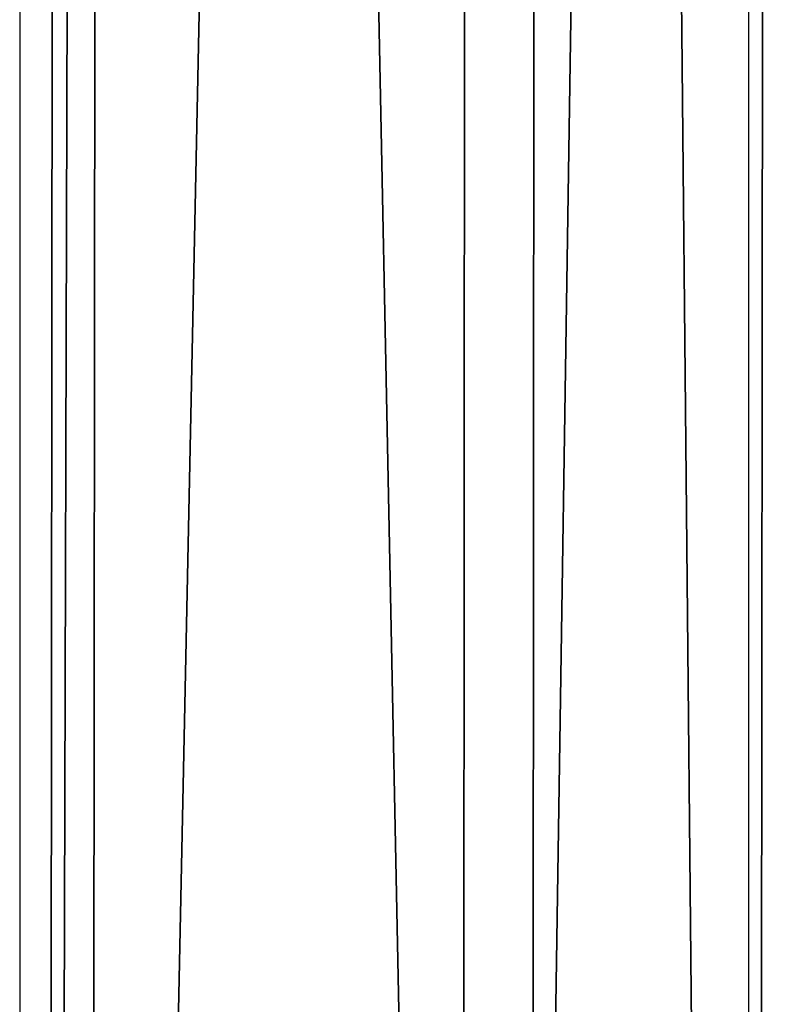
# Model space of a CAD drawing. Units: inches. Extents: x -139 to 499, y -200 to 450.
# Drawn here: x 62 to 66, y 77 to 82 of the extents above; entities that cross this region are included whole.
import ezdxf

# ---------------------------------------------------------------- set-up
doc = ezdxf.new("R2010")
doc.units = ezdxf.units.IN
doc.header["$MEASUREMENT"] = 0
doc.layers.get('0').update_dxf_attribs({"true_color": 0xffffff})
doc.layers.add('strefa bezpieczenstwa', color=10, linetype='Continuous')

# ---------------------------------------------------------------- blocks, each defined once
blk = doc.blocks.new('Grupa_88')
for p, q in [((124.0028, 3.7132, 2.2208), (15.0723, 3.8167, 32.4034)), ((123.7128, 2.5217, 0.2044), (14.8002, 2.6252, 30.382)), ((15.3024, 2.2632, 34.1631), (124.253, 2.1598, 3.975)), ((14.8622, 0.3354, 30.8924), (123.7839, 0.2319, 0.7123)), ((15.1726, 0.1117, 33.2293), (124.1177, 0.0082, 3.0427))]:
    blk.add_line(p, q)
at = {"color": 253, "true_color": 0xb5b5b5}
mesh = blk.add_polyface(dxfattribs=at)
corners = [(14.8002, 2.6252, 30.382), (124.0028, 3.7132, 2.2208), (123.7128, 2.5217, 0.2044), (15.0723, 3.8167, 32.4034)]
mesh.append_faces([[corners[k] for k in face] for face in [(0, 1, 2), (1, 0, 3)]], dxfattribs={"vtx0": -1, "color": 253})
mesh = blk.add_polyface(dxfattribs=at)
corners = [(15.0723, 3.8167, 32.4034), (124.253, 2.1598, 3.975), (124.0028, 3.7132, 2.2208), (15.3024, 2.2632, 34.1631)]
mesh.append_faces([[corners[k] for k in face] for face in [(0, 1, 2), (1, 0, 3)]], dxfattribs={"vtx0": -1, "color": 253})
mesh = blk.add_polyface(dxfattribs=at)
corners = [(123.7128, 2.5217, 0.2044), (14.8622, 0.3354, 30.8924), (14.8002, 2.6252, 30.382), (123.7839, 0.2319, 0.7123)]
mesh.append_faces([[corners[k] for k in face] for face in [(0, 1, 2), (1, 0, 3)]], dxfattribs={"vtx0": -1, "color": 253})
mesh = blk.add_polyface(dxfattribs=at)
corners = [(124.1177, 0.0082, 3.0427), (15.3024, 2.2632, 34.1631), (15.1726, 0.1117, 33.2293), (124.253, 2.1598, 3.975)]
mesh.append_faces([[corners[k] for k in face] for face in [(0, 1, 2), (1, 0, 3)]], dxfattribs={"vtx0": -1, "color": 253})
mesh = blk.add_polyface(dxfattribs=at)
corners = [(124.1177, 0.0082, 3.0427), (14.8622, 0.3354, 30.8924), (123.7839, 0.2319, 0.7123), (15.1726, 0.1117, 33.2293)]
mesh.append_faces([[corners[k] for k in face] for face in [(0, 1, 2), (1, 0, 3)]], dxfattribs={"vtx0": -1, "color": 253})
blk = doc.blocks.new('Grupa_73')
blk.add_blockref('Grupa_88', (0.3828, 0.1954, 3.9798))
blk = doc.blocks.new('Grupa_48')
at = {"rotation": 269.9999999999999}
blk.add_blockref('Grupa_73', (-99.4758, 138.8001), dxfattribs=at)
blk = doc.blocks.new('Grupa_53')
blk.add_blockref('Grupa_48', (100.6334, 8.4001, 74.0927))
blk = doc.blocks.new('Grupa_76')
blk.add_blockref('Grupa_53', (0, 0.58))
blk = doc.blocks.new('1408_2d')
at = {"layer": 'strefa bezpieczenstwa'}
for p, q in [((1914.9707, -172.0971), (1940.1647, -172.0971)), ((1914.9707, -175.8971), (1940.1647, -175.8971))]:
    blk.add_line(p, q, dxfattribs=at)

msp = doc.modelspace()

# ---------------------------------------------------------------- block references
msp.add_blockref('Grupa_76', (60.332, 20.1793, 85.3133))
at = {"layer": 'strefa bezpieczenstwa', "rotation": 270}
msp.add_blockref('1408_2d', (237.4588, 1998.7381), dxfattribs=at)

doc.saveas('drawing.dxf')
